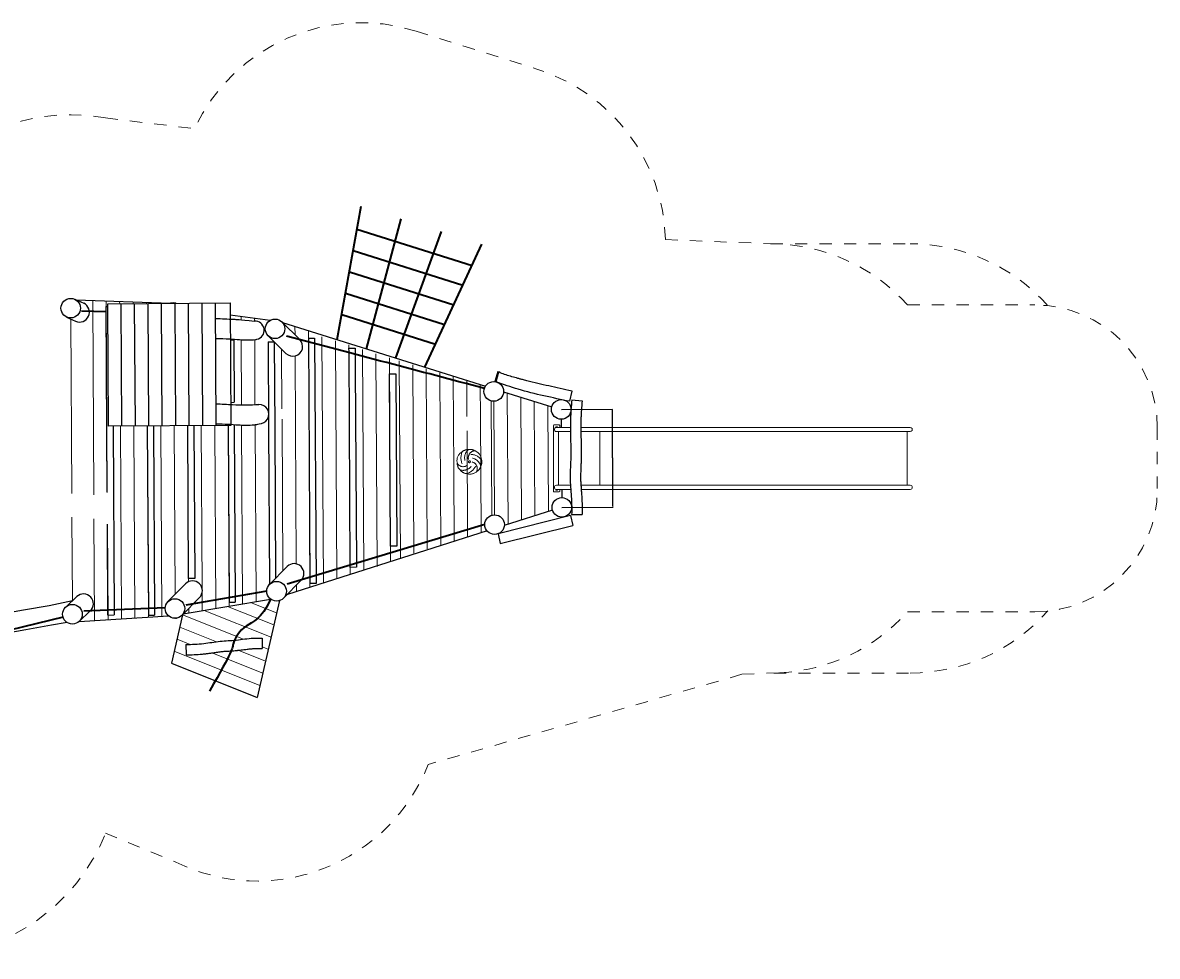
# Model space of a CAD drawing. Units: millimetres. Extents: x 1111500.5 to 1111520, y 148574.9 to 148587.
# Drawn here: x 1111510.8 to 1111520, y 148574.9 to 148582.5 of the extents above; entities that cross this region are included whole.
import ezdxf

# ---------------------------------------------------------------- set-up
doc = ezdxf.new("R2010")
doc.units = ezdxf.units.MM
for name, pattern in [('ACAD_ISO02W100', [15, 12, -3]), ('ACAD_ISO10W100', [18, 12, -3, 0, -3]), ('HIDDEN2', [4.7625, 3.175, -1.5875])]:
    doc.linetypes.add(name, pattern=pattern)
for name, color, linetype, lineweight in [('Kontur 18', 1, 'Continuous', 18), ('Kontur 25', 7, 'Continuous', 25), ('Kontur 35', 2, 'Continuous', 35), ('Sicherheitsbereich', 31, 'HIDDEN2', 13), ('Umlaufraum', 54, 'ACAD_ISO10W100', 9), ('verdeckte Kanten', 21, 'ACAD_ISO02W100', 9), ('Zeichnungsanmerkung', 40, 'Continuous', 25)]:
    doc.layers.add(name, color=color, linetype=linetype, lineweight=lineweight)
doc.styles.get("Standard").update_dxf_attribs({"font": 'tahoma.ttf'})
doc.dimstyles.new('AM_DIN', dxfattribs={"dimtxt": 3.5, "dimasz": 3.5, "dimexe": 1, "dimexo": 1, "dimgap": 1.5, "dimtad": 1, "dimdsep": 46, "dimtxsty": 'Standard', "dimcen": 0, "dimclrd": 256, "dimclre": 256, "dimclrt": 2, "dimadec": 0, "dimazin": 2, "dimtp": 0.1, "dimtm": 0.1, "dimtfac": 0.71, "dimtdec": 3, "dimtmove": 0, "dimatfit": 3, "dimfxl": 1, "dimlwd": -1, "dimlwe": -1, "dimarcsym": 0})

# ---------------------------------------------------------------- blocks, each defined once
blk = doc.blocks.new('*D113')
at = {"layer": 'Defpoints', "color": 0, "lineweight": 35, "transparency": 16777216}
for p in [(1118435.5, 148833.3), (1118853, 148835.7), (1118440.1, 148033.4)]:
    blk.add_point(p, dxfattribs=at)
at = {"layer": 'Zeichnungsanmerkung', "linetype": 'ByBlock', "transparency": 16777216}
for p, q in [((1118436.5, 148833.3), (1118854, 148835.7)), ((1118857.6, 148039.2), (1118853, 148832.2)), ((1118441.1, 148033.4), (1118858.6, 148035.7))]:
    blk.add_line(p, q, dxfattribs=at)
at = {"layer": 'Zeichnungsanmerkung', "lineweight": 35, "transparency": 16777216}
for points in [[(1118853.6, 148832.2), (1118852.4, 148832.2), (1118853, 148835.7)], [(1118858.1, 148039.2), (1118857, 148039.2), (1118857.6, 148035.7)]]:
    blk.add_solid(points, dxfattribs=at)
at = {"layer": 'Zeichnungsanmerkung', "color": 2, "lineweight": 35, "transparency": 16777216, "insert": (1118859, 148435.8), "char_height": 3.5, "attachment_point": 5, "rotation": 270.3285}
blk.add_mtext('0,80m', dxfattribs=at)
blk = doc.blocks.new('1')
at = {"layer": 'Kontur 18', "color": 7}
for p, q in [((1114610.354, 149723.088), (1114619.448, 148137.002)), ((1114720.385, 149718.089), (1114729.351, 148154.294)), ((1114830.423, 149711.663), (1114830.503, 149697.789)), ((1114940.437, 149709.632), (1114940.501, 149698.419)), ((1115050.462, 149705.48), (1115050.499, 149699.05)), ((1115822.245, 149594.211), (1115822.366, 149565.278)), ((1114431.216, 149572.322), (1114439.388, 148146.909)), ((1115932.383, 149579.157), (1115932.482, 149554.612)), ((1116261.554, 149511.59), (1116261.949, 149443.01)), ((1116372.064, 149476.98), (1116383.828, 147378.195)), ((1116482.09, 149425.685), (1116493.625, 147413.837)), ((1115822.209, 149403.055), (1115825.263, 148870.355)), ((1115933.095, 149403.788), (1115935.254, 148872.629)), ((1116152.656, 149326.076), (1116155.452, 148838.376)), ((1116592.277, 149393.414), (1116603.415, 147450.765)), ((1116702.461, 149361.713), (1116713.216, 147485.739)), ((1116813.71, 149321.529), (1116823.03, 147518.597)), ((1116262.944, 149270.071), (1116272.716, 147571.725)), ((1116922.974, 149288.759), (1116931.836, 147550.069)), ((1117034.706, 149254.987), (1117041.84, 147589.858)), ((1117113.568, 149231.151), (1117122.014, 147615.419)), ((1117223.404, 149198.68), (1117232.227, 147659.87)), ((1117333.597, 149165.303), (1117342.033, 147693.951)), ((1117443.79, 149131.926), (1117451.839, 147728.033)), ((1117553.983, 149098.549), (1117558.351, 148336.82)), ((1117664.177, 149065.172), (1117665.839, 148775.139)), ((1117774.37, 149031.795), (1117775.869, 148770.234)), ((1117994.756, 148965.041), (1118000.871, 147898.439)), ((1117863.95, 148902.9), (1117868.755, 147969.468)), ((1117885.733, 148900.178), (1117890.508, 147972.598)), ((1118104.949, 148931.664), (1118110.651, 147937.174)), ((1118215.162, 148894.932), (1118220.469, 147969.233)), ((1118325.34, 148864.135), (1118330.287, 148001.292)), ((1117775.869, 148770.241), (1117781.259, 147830.277)), ((1114836.236, 148697.805), (1114845.232, 147128.922)), ((1114946.235, 148698.436), (1114955.199, 147134.998)), ((1114946.235, 148698.436), (1114955.199, 147134.998)), ((1115056.233, 148699.066), (1115065.173, 147139.691)), ((1115166.231, 148699.697), (1115175.153, 147143.556)), ((1115276.229, 148700.328), (1115284.122, 147323.645)), ((1115386.227, 148700.958), (1115393.536, 147426.203)), ((1115496.226, 148701.589), (1115503.866, 147368.991)), ((1115606.224, 148702.22), (1115614.807, 147205.252)), ((1115716.222, 148702.851), (1115724.697, 147224.7)), ((1115826.208, 148705.581), (1115834.577, 147245.895)), ((1115826.208, 148705.581), (1115834.577, 147245.895)), ((1115936.191, 148708.894), (1115944.46, 147266.574)), ((1116155.944, 148752.506), (1116163.043, 147514.467)), ((1118372.557, 148703.343), (1118375.557, 148706.343)), ((1118372.557, 148686.343), (1118372.557, 148703.343)), ((1118372.557, 148703.343), (1118372.557, 148163.343)), ((1118375.557, 148706.343), (1118419.557, 148706.343)), ((1118391.557, 148685.779), (1118391.557, 148692.343)), ((1118391.557, 148692.343), (1118403.557, 148692.343)), ((1118395.881, 148686.343), (1118510.124, 148686.343)), ((1118403.557, 148692.343), (1118403.557, 148686.365)), ((1118422.557, 148703.343), (1118419.557, 148706.343)), ((1118422.557, 148686.343), (1118422.557, 148703.343)), ((1118595.126, 148686.343), (1121284.146, 148686.343)), ((1117666.876, 148658.436), (1117671.452, 147796.195)), ((1118395.881, 148652.643), (1118510.518, 148652.643)), ((1118413.031, 148652.643), (1118413.031, 148214.043)), ((1118595.529, 148652.643), (1121284.146, 148652.643)), ((1118749.581, 148652.643), (1118749.581, 148214.043)), ((1121260.27, 148652.643), (1121260.27, 148214.043)), ((1117558.351, 148336.82), (1117561.646, 147762.114)), ((1118395.881, 148214.043), (1118510.69, 148214.043)), ((1118595.893, 148214.043), (1121284.626, 148214.043)), ((1118372.557, 148180.343), (1118372.557, 148163.343)), ((1118372.557, 148163.343), (1118375.557, 148160.343)), ((1118375.557, 148160.343), (1118419.557, 148160.343)), ((1118391.557, 148180.343), (1118391.557, 148174.343)), ((1118391.557, 148174.343), (1118403.557, 148174.343)), ((1118395.881, 148180.343), (1118513.235, 148180.343)), ((1118395.881, 148180.343), (1118407.921, 148180.343)), ((1118403.557, 148174.343), (1118403.557, 148180.343)), ((1118422.557, 148163.343), (1118419.557, 148160.343)), ((1118422.557, 148180.343), (1118422.557, 148163.343)), ((1118598.517, 148180.343), (1121284.626, 148180.343)), ((1114440.505, 147952.094), (1114444.417, 147269.762)), ((1114620.581, 147939.34), (1114625.353, 147107.158)), ((1114730.833, 147895.845), (1114735.291, 147118.156)), ((1116273.708, 147398.826), (1116274.015, 147345.222)), ((1115504.046, 147337.647), (1115504.907, 147187.465)), ((1115394.787, 147208.004), (1115395.018, 147167.695)), ((1115521.473, 147191.795), (1116065.947, 146974.152)), ((1115710.226, 147224.037), (1116088.602, 147072.789)), ((1115898.98, 147256.28), (1116111.257, 147171.427)), ((1115342.209, 147154.819), (1115840.203, 146956.695)), ((1115322.023, 147056.134), (1115621.793, 146936.307)), ((1115299.369, 146957.497), (1115407.337, 146914.338)), ((1115276.714, 146858.859), (1115975.328, 146579.602)), ((1115581.644, 146844.663), (1115997.983, 146678.239)), ((1115797.808, 146865.948), (1116020.638, 146776.877)), ((1115993.937, 146895.243), (1116043.292, 146875.514))]:
    blk.add_line(p, q, dxfattribs=at)
for centre, radius, start, end in [((1118395.881, 148669.493), 16.85, 90.0000006, 270), ((1121284.649, 148669.493), 16.858, 268.2889788, 91.7110212), ((1118395.881, 148197.193), 16.85, 90, 270), ((1121284.626, 148197.193), 16.85, 270, 90)]:
    blk.add_arc(centre, radius, start, end, dxfattribs=at)
at = {"layer": 'Kontur 25', "color": 7}
for p, q in [((1114463.746, 149733.25), (1114536.606, 149700.216)), ((1114475.446, 149727.946), (1115246.698, 149700.175)), ((1114732.767, 149697.228), (1115732.75, 149702.962)), ((1114738.5, 148697.245), (1114732.767, 149697.228)), ((1114848.498, 148697.875), (1114842.765, 149697.859)), ((1114958.496, 148698.506), (1114952.763, 149698.49)), ((1115068.494, 148699.137), (1115062.761, 149699.12)), ((1115178.493, 148699.767), (1115172.759, 149699.751)), ((1115178.493, 148699.767), (1115172.759, 149699.751)), ((1115261.43, 149703.368), (1115271.269, 149702.947)), ((1115280.329, 149702.04), (1115290.539, 149700.426)), ((1115288.491, 148700.398), (1115282.757, 149700.382)), ((1115398.489, 148701.029), (1115392.756, 149701.012)), ((1115508.487, 148701.659), (1115502.754, 149701.643)), ((1115618.485, 148702.29), (1115612.752, 149702.274)), ((1115732.75, 149702.962), (1115738.483, 148702.978)), ((1114720.631, 149675.107), (1114732.893, 149675.177)), ((1114729.335, 148157.121), (1114720.631, 149675.107)), ((1115733.304, 149606.368), (1116060.162, 149561.692)), ((1114397.676, 149587.529), (1114470.537, 149554.494)), ((1116153.919, 149549.789), (1116300.626, 149404.78)), ((1116159.308, 149544.163), (1117817.937, 149024.295)), ((1116042.667, 149434.811), (1116188.14, 149290.997)), ((1116372.141, 149416.48), (1116422.14, 149416.767)), ((1116372.141, 149416.48), (1116383.634, 147411.959)), ((1116422.14, 149416.767), (1116433.633, 147412.245)), ((1115734.485, 149400.344), (1115762.223, 149400.503)), ((1115762.223, 149400.503), (1115765.142, 148891.38)), ((1116042.308, 149386.498), (1116092.307, 149386.785)), ((1116042.308, 149386.498), (1116046.347, 148682.063)), ((1116092.307, 149386.785), (1116096.346, 148682.35)), ((1116702.615, 149334.745), (1116752.614, 149335.032)), ((1116702.771, 149307.593), (1116702.615, 149334.745)), ((1116752.614, 149335.032), (1116753.58, 149166.669)), ((1116712.886, 147543.309), (1116702.771, 149307.593)), ((1116753.58, 149166.669), (1116762.762, 147565.162)), ((1117917.234, 149142.368), (1117894.451, 149060.479)), ((1117903.043, 149057.948), (1117926.289, 149139.707)), ((1117033.835, 149122.888), (1117083.834, 149123.174)), ((1117041.9, 147716.353), (1117033.835, 149122.888)), ((1117083.834, 149123.174), (1117091.899, 147716.639)), ((1117964.646, 148978.311), (1118358.472, 148854.874)), ((1118506.041, 148899.527), (1118524.03, 148982.602)), ((1115737.404, 148891.221), (1115765.142, 148891.38)), ((1118520.999, 148911.403), (1118605.71, 148904.398)), ((1115738.483, 148702.978), (1114738.5, 148697.245)), ((1114776.237, 148697.461), (1114785.085, 147154.237)), ((1115056.233, 148699.066), (1115065.101, 147152.344)), ((1115106.232, 148699.353), (1115115.1, 147152.631)), ((1115393.381, 147453.174), (1115386.227, 148700.958)), ((1115436.226, 148701.245), (1115443.381, 147453.461)), ((1115716.222, 148702.851), (1115724.502, 147258.689)), ((1115766.184, 148709.587), (1115774.501, 147258.975)), ((1116046.347, 148682.063), (1116053.675, 147403.831)), ((1116096.346, 148682.35), (1116103.388, 147454.124)), ((1118435.518, 148753.337), (1118435.945, 148686.343)), ((1118439.169, 148180.343), (1118439.596, 148113.349)), ((1118511.382, 147967.973), (1117919.738, 147817.97)), ((1118363.311, 148010.932), (1117970.631, 147885.813)), ((1118511.382, 147967.973), (1118530.323, 147885.111)), ((1118520.43, 147975.867), (1118605.428, 147975.259)), ((1114735.086, 147153.951), (1114730.833, 147895.845)), ((1117829.828, 147840.949), (1116199.577, 147321.504)), ((1117936.061, 147739.473), (1118530.323, 147885.111)), ((1117919.738, 147817.97), (1117936.061, 147739.473)), ((1117091.899, 147716.639), (1117041.9, 147716.353)), ((1116762.762, 147565.162), (1116762.886, 147543.596)), ((1116054.308, 147404.479), (1116198.122, 147549.951)), ((1116762.886, 147543.596), (1116712.886, 147543.309)), ((1115224.801, 147263.64), (1115368.615, 147409.113)), ((1115443.381, 147453.461), (1115393.381, 147453.174)), ((1116166.871, 147290.783), (1116311.906, 147437.465)), ((1116433.633, 147412.245), (1116383.634, 147411.959)), ((1114390.18, 147218.654), (1114480.98, 147304.214)), ((1115338.585, 147151.154), (1115482.399, 147296.626)), ((1115349.767, 147162.464), (1116063.095, 147284.314)), ((1114045.471, 147192.701), (1113892.307, 147165.937)), ((1114254.007, 147229.462), (1114045.471, 147192.701)), ((1114444.417, 147269.762), (1114254.007, 147229.462)), ((1114499.908, 147102.207), (1114590.708, 147187.768)), ((1115724.502, 147258.689), (1115774.501, 147258.975)), ((1116134.272, 147271.635), (1115952.673, 146480.964)), ((1114401.607, 147093.25), (1114273.702, 147070.678)), ((1114499.908, 147102.207), (1115228.156, 147147.952)), ((1114735.086, 147153.951), (1114785.085, 147154.237)), ((1115065.101, 147152.344), (1115115.1, 147152.631)), ((1115342.285, 147155.161), (1115254.059, 146760.222)), ((1115281.844, 147127.287), (1115286.036, 147127.515)), ((1115295.085, 147128.526), (1115296.126, 147128.702)), ((1114065.165, 147033.918), (1113912.001, 147007.153)), ((1114273.702, 147070.678), (1114065.165, 147033.918)), ((1115371.187, 146913.083), (1115374, 146828.13)), ((1115995.051, 146965.308), (1115993.7, 146880.319)), ((1115254.059, 146760.222), (1115952.673, 146480.964))]:
    blk.add_line(p, q, dxfattribs=at)
for centre in [(1114430.711, 149660.39), (1116098.91, 149491.702), (1117884.668, 148980.17), (1118435.518, 148833.337), (1118440.105, 148033.35), (1117890.92, 147892.599), (1116111.2, 147348.235), (1115281.693, 147207.397), (1114445.044, 147160.431)]:
    blk.add_circle(centre, 80, dxfattribs=at)
for centre, radius, start, end in [((1114503.572, 149627.355), 80, 245.6107188, 65.6107188), ((1115267.843, 149623.02), 80, 75.3308166, 105.3261876), ((1115935.235, 149479.571), 75.092, 282.094274, 94.2078115), ((1116244.383, 149347.888), 80, 225.3285021, 45.3285021), ((1115968.199, 148794.366), 80, 270.3286978, 90.3286978), ((1116255.014, 147493.708), 80, 315.3285021, 135.3285021), ((1115425.507, 147352.87), 80, 315.3285021, 135.3285021), ((1114535.844, 147245.991), 80, 313.2983874, 133.2983874)]:
    blk.add_arc(centre, radius, start, end, dxfattribs=at)
for points, knots in [([(1115613.479, 149575.568), (1115663.135, 149575.7), (1115732.61, 149570.988), (1115802.001, 149567.882), (1115930.184, 149554.462)], [119.52719058, 119.52719058, 119.52719058, 119.52719058, 268.64555467, 327.75245726, 327.75245726, 327.75245726, 327.75245726]), ([(1115614.415, 149412.252), (1115652.471, 149412.65), (1115717.423, 149411.204), (1115825.674, 149402.064), (1115900.606, 149398.929), (1115947.526, 149405.62), (1115950.968, 149406.146)], [119.29198002, 119.29198002, 119.29198002, 119.29198002, 233.42817124, 313.87911035, 445.73761534, 456.18949122, 456.18949122, 456.18949122, 456.18949122]), ([(1118524.03, 148982.602), (1118455.661, 148998.003), (1118394.812, 149011.181), (1118273.889, 149038.505), (1118213.817, 149052.652), (1118142.407, 149070.825), (1118130.566, 149073.884), (1118110.553, 149079.138), (1118102.371, 149081.31), (1118085.997, 149085.705), (1118077.807, 149087.927), (1118053.226, 149094.658), (1118036.823, 149099.232), (1117988.356, 149112.929), (1117956.234, 149122.237), (1117926.289, 149139.707)], [0, 0, 0, 0, 187.45126589, 187.45126589, 374.90253178, 374.90253178, 412.23934875, 412.23934875, 438.13024452, 438.13024452, 464.02114029, 464.02114029, 515.80293183, 515.80293183, 616.84108546, 616.84108546, 616.84108546, 616.84108546]), ([(1115617.473, 148878.861), (1115662.244, 148878.394), (1115743.183, 148873.036), (1115859.912, 148868.448), (1115931.846, 148872.395), (1115967.74, 148874.365)], [134.24693925, 134.24693925, 134.24693925, 134.24693925, 268.64555467, 376.85229333, 484.62334985, 484.62334985, 484.62334985, 484.62334985]), ([(1118605.71, 148904.398), (1118603.513, 148877.829), (1118601.351, 148851.645), (1118598.885, 148815.875), (1118598.255, 148805.97), (1118597.337, 148789.668), (1118597.007, 148783.241), (1118596.461, 148771.317), (1118596.236, 148765.816), (1118595.873, 148755.541), (1118595.728, 148750.772), (1118595.486, 148741.193), (1118595.387, 148736.388), (1118595.155, 148721.93), (1118595.083, 148712.233), (1118595.067, 148682.968), (1118595.322, 148663.227), (1118595.945, 148629.956), (1118596.246, 148616.55), (1118596.749, 148594.523), (1118596.945, 148585.961), (1118597.322, 148568.783), (1118597.502, 148560.165), (1118597.993, 148534.222), (1118598.252, 148516.807), (1118598.428, 148489.627), (1118598.447, 148479.946), (1118598.385, 148464.189), (1118598.339, 148458.137), (1118598.212, 148447.283), (1118598.14, 148442.487), (1118597.978, 148433.754), (1118597.893, 148429.82), (1118597.729, 148423.142), (1118597.655, 148420.398), (1118597.497, 148414.935), (1118597.413, 148412.212), (1118597.146, 148404.073), (1118596.951, 148398.683), (1118596.336, 148382.624), (1118595.887, 148372.065), (1118594.749, 148344.769), (1118594.089, 148328.274), (1118593.281, 148296.073), (1118593.133, 148280.368), (1118593.47, 148262.529), (1118593.53, 148260.006), (1118593.747, 148252.47), (1118593.945, 148247.395), (1118594.433, 148237.126), (1118594.722, 148231.936), (1118595.701, 148216.193), (1118596.501, 148205.472), (1118598.239, 148183.575), (1118599.177, 148172.399), (1118601.01, 148149.588), (1118601.906, 148137.954), (1118602.909, 148122.57), (1118603.127, 148119.035), (1118603.462, 148113.209), (1118603.587, 148110.932), (1118603.944, 148104.073), (1118604.154, 148099.516), (1118604.754, 148084.806), (1118605.046, 148074.715), (1118605.681, 148043.015), (1118605.692, 148021.701), (1118605.549, 147992.203), (1118605.488, 147983.699), (1118605.428, 147975.259)], [0, 0, 0, 0, 79.92226633, 79.92226633, 110.77264354, 110.77264354, 130.97838538, 130.97838538, 148.39344317, 148.39344317, 163.60425712, 163.60425712, 178.81507107, 178.81507107, 209.23669897, 209.23669897, 270.07995477, 270.07995477, 310.629028, 310.629028, 336.22623237, 336.22623237, 361.82343674, 361.82343674, 413.01784548, 413.01784548, 441.17702343, 441.17702343, 458.67479807, 458.67479807, 472.48086283, 472.48086283, 483.76768195, 483.76768195, 491.61355103, 491.61355103, 499.45942011, 499.45942011, 515.15115828, 515.15115828, 546.53463461, 546.53463461, 597.42591268, 597.42591268, 648.31719074, 648.31719074, 656.74255667, 656.74255667, 673.59328853, 673.59328853, 690.44402039, 690.44402039, 724.14548411, 724.14548411, 757.84694783, 757.84694783, 791.54841154, 791.54841154, 801.53043507, 801.53043507, 807.89993055, 807.89993055, 820.63892151, 820.63892151, 849.16654233, 849.16654233, 910.97149687, 910.97149687, 936.27496287, 936.27496287, 936.27496287, 936.27496287]), ([(1115618.409, 148715.696), (1115651.57, 148715.761), (1115711.585, 148714.144), (1115814.961, 148705.415), (1115899.582, 148701.876), (1115955.768, 148712.037), (1115968.658, 148714.368)], [133.99306051, 133.99306051, 133.99306051, 133.99306051, 233.42817124, 313.87911035, 445.73761534, 484.99394337, 484.99394337, 484.99394337, 484.99394337]), ([(1115374, 146828.13), (1115395.169, 146828.831), (1115416.76, 146829.542), (1115460.728, 146831.656), (1115483.106, 146833.058), (1115511.526, 146835.706), (1115517.233, 146836.281), (1115525.516, 146837.186), (1115528.077, 146837.475), (1115533.163, 146838.07), (1115535.693, 146838.375), (1115543.245, 146839.309), (1115548.229, 146839.957), (1115563.032, 146841.953), (1115572.702, 146843.35), (1115595.689, 146846.725), (1115608.809, 146848.698), (1115634.307, 146852.272), (1115646.683, 146853.873), (1115660.094, 146855.291), (1115661.489, 146855.435), (1115664.295, 146855.716), (1115665.703, 146855.853), (1115669.946, 146856.257), (1115672.798, 146856.514), (1115681.42, 146857.256), (1115687.259, 146857.71), (1115705.782, 146859.053), (1115718.78, 146859.852), (1115745.55, 146861.568), (1115759.322, 146862.483), (1115777.82, 146864.023), (1115782.211, 146864.41), (1115788.693, 146865.024), (1115790.762, 146865.226), (1115794.875, 146865.641), (1115796.922, 146865.853), (1115803.034, 146866.504), (1115807.069, 146866.956), (1115819.059, 146868.345), (1115826.898, 146869.317), (1115846.956, 146871.856), (1115858.937, 146873.423), (1115882.138, 146876.237), (1115893.357, 146877.484), (1115907.281, 146878.715), (1115910.332, 146878.964), (1115915.608, 146879.354), (1115917.848, 146879.507), (1115921.607, 146879.739), (1115923.136, 146879.827), (1115925.855, 146879.97), (1115927.046, 146880.028), (1115929.447, 146880.137), (1115930.654, 146880.187), (1115934.295, 146880.326), (1115936.748, 146880.402), (1115944.187, 146880.589), (1115949.25, 146880.657), (1115964.61, 146880.728), (1115975.205, 146880.603), (1115988.673, 146880.399), (1115991.176, 146880.359), (1115993.7, 146880.319)], [0, 0, 0, 0, 63.4569827, 63.4569827, 126.91396541, 126.91396541, 142.77908068, 142.77908068, 149.85398738, 149.85398738, 156.92889409, 156.92889409, 171.0787075, 171.0787075, 199.37833432, 199.37833432, 239.70736207, 239.70736207, 280.03638982, 280.03638982, 284.71653621, 284.71653621, 289.39668259, 289.39668259, 298.75697536, 298.75697536, 317.47756091, 317.47756091, 357.24762365, 357.24762365, 397.01768639, 397.01768639, 409.2679621, 409.2679621, 414.96078988, 414.96078988, 420.65361767, 420.65361767, 432.03927324, 432.03927324, 454.81058438, 454.81058438, 491.45093391, 491.45093391, 528.09128344, 528.09128344, 538.49961783, 538.49961783, 546.27591145, 546.27591145, 551.65118414, 551.65118414, 555.88625819, 555.88625819, 560.12133223, 560.12133223, 568.59148033, 568.59148033, 585.53177651, 585.53177651, 618.9631348, 618.9631348, 626.52368041, 626.52368041, 626.52368041, 626.52368041])]:
    blk.add_open_spline(points, degree=3, knots=knots, dxfattribs=at)
for points in [[(1118506.041, 148899.527), (1118083.996, 148998.25), (1117903.941, 149057.814)], [(1118520.999, 148911.403), (1118510.831, 148755.249), (1118511.761, 148593.003), (1118512.728, 148424.325), (1118508.643, 148254.834), (1118518.822, 148104.205), (1118520.43, 147975.867)], [(1115371.187, 146913.083), (1115516.635, 146921.726), (1115650.444, 146939.744), (1115781.912, 146949.768), (1115922.17, 146964.89), (1115995.051, 146965.308)]]:
    blk.add_spline(points, degree=3, dxfattribs=at)
at = {"layer": 'Kontur 35', "color": 7}
for p, q in [((1116606.927, 149404.046), (1116801.181, 150492.373)), ((1116845.38, 149328.946), (1117129.707, 150388.905)), ((1116767.809, 150305.403), (1117706.965, 150009.619)), ((1117083.834, 149253.846), (1117458.233, 150285.437)), ((1117322.287, 149178.746), (1117786.759, 150181.969)), ((1116736.67, 150130.947), (1117632.511, 149848.805)), ((1116705.596, 149956.852), (1117558.057, 149687.991)), ((1116674.393, 149782.034), (1117483.603, 149527.177)), ((1114519.162, 149639.249), (1114720.874, 149632.841)), ((1116643.255, 149607.578), (1117409.15, 149366.363)), ((1117810.92, 147892.599), (1116199.082, 147406.061)), ((1116031.2, 147348.235), (1115370.428, 147234.14)), ((1115201.959, 147213.907), (1114537.14, 147185.316)), ((1114368.3, 147137.84), (1113141.106, 146835.447))]:
    blk.add_line(p, q, dxfattribs=at)
blk.add_open_spline([(1117808.433, 149004.425), (1117279.616, 149144.514), (1116750.799, 149284.604), (1116192.644, 149431.688)], degree=3, dxfattribs=at)
blk.add_open_spline([(1116063.095, 147284.314), (1115985.585, 147113.968), (1115862.479, 147095.867), (1115741.192, 146931.296), (1115756.105, 146862.319), (1115562.705, 146532.238)], degree=3, knots=[50.02386429, 50.02386429, 50.02386429, 50.02386429, 178.94397597, 291.70985175, 357.08211452, 357.08211452, 357.08211452, 357.08211452], dxfattribs=at)
at = {"layer": 'Sicherheitsbereich', "color": 7}
for p, q in [((1117251.78, 151923.093), (1118237.359, 151612.689)), ((1114715.809, 151214.455), (1115441.573, 151125.988)), ((1119286.247, 150221.164), (1120144.023, 150186.343)), ((1121262.057, 149686.343), (1122301.509, 149686.343)), ((1123301.507, 148686.343), (1123301.507, 148180.343)), ((1121262.057, 147180.343), (1122301.507, 147180.343)), ((1119910.612, 146669.933), (1117348.935, 145932.828)), ((1119910.612, 146669.933), (1120222.271, 146682.379)), ((1114716.12, 145372.44), (1115290.159, 145135.202))]:
    blk.add_line(p, q, dxfattribs=at)
for centre, radius, start, end in [((1116801.181, 150492.373), 1500, 72.5183789, 155.0131836), ((1117786.759, 150181.969), 1500, 1.4972881, 72.5183789), ((1114430.711, 149660.39), 1580, 79.604509, 159.4037046), ((1120144.023, 148686.343), 1500, 41.8103149, 90), ((1122301.507, 148686.343), 1000, 0, 90), ((1122301.507, 148180.343), 1000, 270, 0), ((1120144.023, 148180.343), 1500, 272.8287591, 318.1896851), ((1115952.674, 146480.962), 1499.999, 243.7890808, 338.5663609), ((1113231.613, 145964.467), 1598.205, 204.7186574, 338.2577088)]:
    blk.add_arc(centre, radius, start, end, dxfattribs=at)
at = {"layer": 'Umlaufraum', "color": 7, "ltscale": 0.3}
for p, q in [((1120144.023, 150186.343), (1121284.146, 150186.343)), ((1120171.279, 146680.343), (1121284.145, 146680.343))]:
    blk.add_line(p, q, dxfattribs=at)
for centre, start, end in [((1121284.146, 148686.343), 41.8103149, 90), ((1121284.146, 148180.343), 270, 318.5903779)]:
    blk.add_arc(centre, 1500, start, end, dxfattribs=at)
at = {"layer": 'verdeckte Kanten', "color": 7}
blk.add_circle((1117685.589, 148406.02), 8, dxfattribs=at)
for centre, radius, start, end in [((1117665.694, 148415.16), 81.706, 117.9905502, 192.6567281), ((1117735.569, 148437.569), 119.104, 155.3161111, 212.2621545), ((1117674.483, 148436.65), 69.196, 86.923217, 132.9368383), ((1117735.569, 148437.569), 89.104, 130.0810858, 212.2621545), ((1117735.569, 148437.569), 59.104, 96.7121931, 204.5010286), ((1117692.314, 148441.828), 65.458, 56.2716251, 102.4548331), ((1117697.183, 148414.787), 87.351, 5.3123716, 68.8779113), ((1117653.309, 148391.922), 67.546, 175.4689615, 231.715261), ((1117634.302, 148418.464), 52.776, 203.691411, 337.6680842), ((1117634.302, 148418.464), 82.776, 253.9809681, 346.3616041), ((1117693.164, 148349.864), 86.664, 11.8950568, 97.6817409), ((1117693.164, 148349.864), 116.664, 38.7419466, 94.5854372), ((1117693.164, 148349.864), 56.664, 333.81838, 89.5858779), ((1117715.763, 148402.632), 71.328, 330.7016658, 16.4863414), ((1117670.344, 148380.57), 72.136, 215.2833207, 262.8727048), ((1117634.302, 148418.464), 112.776, 283.9003519, 340.5091615), ((1117688.395, 148391.416), 86.735, 251.8625836, 309.8857862), ((1117710.518, 148386.274), 69.953, 298.6099697, 344.6249888)]:
    blk.add_arc(centre, radius, start, end, dxfattribs=at)
at = {"layer": 'Zeichnungsanmerkung', "color": 7, "lineweight": 35}
dim = blk.add_aligned_dim(p1=(1118440.105, 148033.35), p2=(1118435.518, 148833.337), distance=-417.485, text='0,80m', dimstyle='AM_DIN', dxfattribs=at)
dim.commit()
dim.dimension.update_dxf_attribs({"geometry": '*D113', "text_midpoint": (1118859.015, 148435.759)})

msp = doc.modelspace()

# ---------------------------------------------------------------- block references
at = {"layer": 'Zeichnungsanmerkung', "lineweight": 35, "xscale": 0.001, "yscale": 0.001, "zscale": 0.001}
msp.add_blockref('1', (1110396.7328, 148430.5271), dxfattribs=at)

doc.saveas('drawing.dxf')
